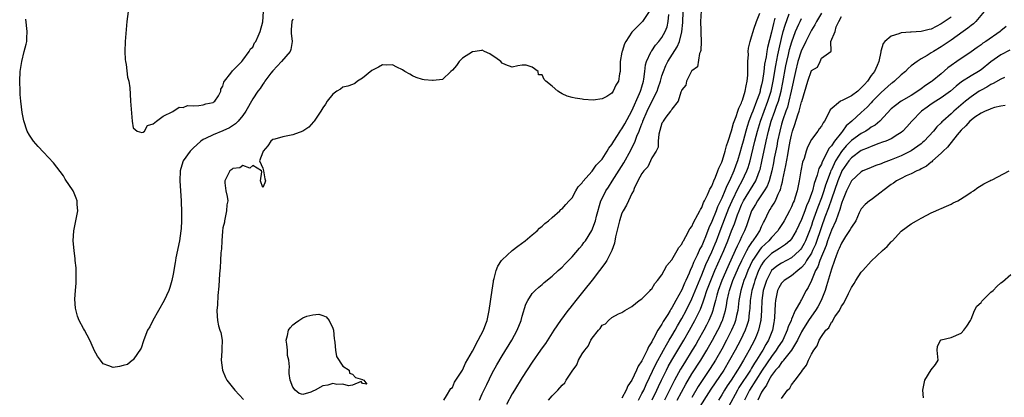
# Model space of a CAD drawing. Units: inches. Extents: x 2622000 to 2625000, y 1500000 to 1503000.
# Drawn here: x 2622202 to 2622400, y 1501476 to 1501551 of the extents above; entities that cross this region are included whole.
import ezdxf

# ---------------------------------------------------------------- set-up
doc = ezdxf.new("R2010")
doc.units = ezdxf.units.IN
doc.header["$MEASUREMENT"] = 0
doc.layers.add('LD26221500_2ft', color=162, linetype='Continuous')

msp = doc.modelspace()

# ---------------------------------------------------------------- linework, layer by layer
at = {"layer": 'LD26221500_2ft'}
for points, elevation in [([(2622223.98, 1501553), (2622223.69, 1501551), (2622223.38, 1501547), (2622223.31, 1501545), (2622223.35, 1501543.35), (2622223.42, 1501543), (2622223.6, 1501542.4), (2622223.84, 1501539.84), (2622224.13, 1501539), (2622224.29, 1501537.71), (2622224.4, 1501536.4), (2622224.46, 1501535), (2622224.58, 1501533.42), (2622224.81, 1501531), (2622225, 1501529.67), (2622225.76, 1501529), (2622226.7, 1501528.7), (2622227, 1501528.76), (2622227.28, 1501529), (2622227.85, 1501530.15), (2622229, 1501530.44), (2622229.65, 1501531), (2622231, 1501531.98), (2622232.95, 1501532.95), (2622234.21, 1501533.79), (2622235, 1501533.77), (2622235.88, 1501534.12), (2622237, 1501534.1), (2622238.15, 1501534.15), (2622239, 1501534.29), (2622239.54, 1501534.46), (2622241, 1501534.75), (2622241.14, 1501534.86), (2622241.38, 1501535), (2622242.1, 1501536.1), (2622242.54, 1501537), (2622242.55, 1501537.45), (2622243, 1501538.05), (2622243.15, 1501538.85), (2622243.31, 1501539), (2622244.6, 1501540.6), (2622244.9, 1501541.1), (2622245, 1501541.14), (2622246.77, 1501543), (2622247, 1501543.21), (2622248.27, 1501545), (2622248.49, 1501545.51), (2622249, 1501545.87), (2622249.31, 1501546.69), (2622249.57, 1501547), (2622250.06, 1501548.06), (2622250.42, 1501549), (2622251, 1501550.97), (2622251.09, 1501553)], 7766), ([(2622328.49, 1501553), (2622327.14, 1501551), (2622325.09, 1501549), (2622325, 1501548.88), (2622323.79, 1501547), (2622323.51, 1501546.49), (2622323.02, 1501545), (2622323, 1501544.85), (2622322.62, 1501543), (2622322.67, 1501541.33), (2622322.62, 1501541), (2622322.5, 1501540.5), (2622322.28, 1501539), (2622321.79, 1501538.21), (2622321.25, 1501537), (2622321, 1501536.61), (2622319.94, 1501535.94), (2622319, 1501535.46), (2622317.2, 1501535.2), (2622315.32, 1501535.32), (2622315, 1501535.39), (2622313.62, 1501535.62), (2622313, 1501535.75), (2622312.04, 1501536.04), (2622311, 1501536.48), (2622310.67, 1501536.67), (2622310.13, 1501537), (2622309, 1501538.04), (2622307.75, 1501539), (2622307.38, 1501539.38), (2622307, 1501540.31), (2622306.29, 1501540.29), (2622306.23, 1501541), (2622305, 1501541.87), (2622303.77, 1501542.23), (2622303, 1501542.23), (2622302.12, 1501542.12), (2622301, 1501541.81), (2622299.7, 1501542.3), (2622299, 1501542.64), (2622298.73, 1501543), (2622297.73, 1501543.73), (2622297, 1501544.16), (2622296.53, 1501544.53), (2622295.46, 1501545), (2622295, 1501545.26), (2622294.81, 1501545.19), (2622293.55, 1501545), (2622293, 1501544.94), (2622291, 1501543.62), (2622290.39, 1501543), (2622289.83, 1501542.17), (2622289, 1501541.25), (2622288.7, 1501541), (2622287, 1501539.34), (2622285.17, 1501539.17), (2622285, 1501539.13), (2622283.32, 1501539.32), (2622283, 1501539.37), (2622281.76, 1501539.76), (2622281, 1501540.11), (2622280.46, 1501540.46), (2622279.45, 1501541), (2622279, 1501541.27), (2622277.84, 1501541.84), (2622277, 1501542.29), (2622275.76, 1501542.24), (2622275, 1501542.31), (2622274.19, 1501541.81), (2622273, 1501541.26), (2622272.84, 1501541.16), (2622271, 1501539.63), (2622269.99, 1501539), (2622269.42, 1501538.58), (2622269, 1501538.37), (2622268, 1501538), (2622267, 1501537.84), (2622266.56, 1501537.44), (2622265.84, 1501537), (2622265, 1501536.39), (2622263.9, 1501535), (2622263.58, 1501534.42), (2622263, 1501533.67), (2622262.6, 1501533), (2622261.8, 1501531.8), (2622261.3, 1501531), (2622261.17, 1501530.83), (2622260.19, 1501529.81), (2622258.99, 1501529.01), (2622257, 1501528.24), (2622256.02, 1501528.02), (2622255, 1501527.82), (2622253.37, 1501527.37), (2622253, 1501527.28), (2622252.61, 1501527), (2622251.99, 1501526.01), (2622251.03, 1501525), (2622251, 1501524.8), (2622250.31, 1501523), (2622251, 1501521.53), (2622251.14, 1501521), (2622251.41, 1501519.41), (2622251.51, 1501519), (2622251.4, 1501518.6), (2622251, 1501517.7), (2622250.51, 1501519), (2622250.82, 1501520.82), (2622250.72, 1501521), (2622249, 1501522.09), (2622248.41, 1501521.59), (2622247, 1501522.06), (2622246.35, 1501521.65), (2622245, 1501521.52), (2622244.74, 1501521.26), (2622244.4, 1501521), (2622243.35, 1501519), (2622243.38, 1501518.62), (2622243.6, 1501517), (2622243.85, 1501515.85), (2622243.94, 1501515), (2622243.8, 1501514.2), (2622243.71, 1501513), (2622243.28, 1501511), (2622243.27, 1501510.73), (2622243, 1501509.55), (2622242.93, 1501508.93), (2622242.76, 1501507), (2622242.67, 1501505.33), (2622242.59, 1501504.59), (2622242.52, 1501503), (2622242.43, 1501501.57), (2622242.31, 1501500.31), (2622242.14, 1501497.86), (2622241.97, 1501495.97), (2622241.87, 1501494.13), (2622241.78, 1501493), (2622241.86, 1501491.86), (2622241.87, 1501491), (2622242.11, 1501489.89), (2622242.39, 1501489), (2622242.55, 1501488.55), (2622242.82, 1501487), (2622242.75, 1501485.25), (2622242.78, 1501484.78), (2622242.64, 1501483), (2622242.93, 1501481), (2622243.51, 1501479.51), (2622243.78, 1501479), (2622245.34, 1501477), (2622247.08, 1501475.08)], 7770), ([(2622287.27, 1501475), (2622287.84, 1501475.84), (2622288.7, 1501477.3), (2622289, 1501477.54), (2622289.44, 1501478.56), (2622291, 1501481.03), (2622291.6, 1501482.4), (2622293, 1501484.78), (2622294.15, 1501487), (2622295.21, 1501489), (2622295.68, 1501490.32), (2622295.94, 1501491), (2622296.37, 1501493), (2622296.95, 1501497.05), (2622297.21, 1501498.79), (2622297.26, 1501499), (2622297.4, 1501499.4), (2622297.8, 1501501), (2622298.12, 1501501.88), (2622298.87, 1501503), (2622299, 1501503.17), (2622300.99, 1501505.01), (2622302.09, 1501505.91), (2622303.56, 1501507), (2622305, 1501508.2), (2622306.01, 1501509), (2622306.49, 1501509.51), (2622307, 1501509.91), (2622307.56, 1501510.44), (2622308.3, 1501511), (2622309, 1501511.66), (2622310.53, 1501513), (2622310.76, 1501513.24), (2622311, 1501513.41), (2622311.72, 1501514.28), (2622312.43, 1501515), (2622313, 1501515.61), (2622313.78, 1501517), (2622314.2, 1501517.8), (2622315, 1501518.58), (2622315.14, 1501518.86), (2622317, 1501520.93), (2622317.84, 1501522.16), (2622318.69, 1501523), (2622319, 1501523.36), (2622320.05, 1501525), (2622320.4, 1501525.6), (2622321, 1501526.34), (2622321.38, 1501527), (2622322.11, 1501528.11), (2622322.8, 1501529.2), (2622323, 1501529.44), (2622323.56, 1501530.44), (2622325, 1501533.07), (2622326.53, 1501536.53), (2622326.71, 1501537), (2622326.77, 1501537.23), (2622327, 1501537.92), (2622327.31, 1501539), (2622327.4, 1501539.4), (2622327.6, 1501541), (2622327.72, 1501542.28), (2622327.94, 1501543), (2622328.82, 1501544.82), (2622328.88, 1501545), (2622328.93, 1501545.07), (2622329, 1501545.15), (2622329.75, 1501546.25), (2622330.39, 1501547), (2622331, 1501547.8), (2622331.66, 1501549), (2622332.05, 1501549.95), (2622332.3, 1501551), (2622332.41, 1501552.41)], 7772), ([(2622294.45, 1501475), (2622295, 1501476.24), (2622295.88, 1501478.12), (2622297, 1501480.38), (2622297.93, 1501482.07), (2622299, 1501483.87), (2622300.95, 1501487), (2622302.02, 1501489), (2622302.78, 1501491), (2622303, 1501491.81), (2622303.73, 1501494.27), (2622304.11, 1501495), (2622305, 1501496.38), (2622305.57, 1501497), (2622306.31, 1501497.69), (2622307, 1501498.23), (2622307.41, 1501498.59), (2622309, 1501499.85), (2622310.24, 1501501), (2622311, 1501501.67), (2622311.62, 1501502.38), (2622313, 1501503.77), (2622314.49, 1501505.51), (2622315, 1501506.09), (2622315.39, 1501506.61), (2622315.67, 1501507), (2622316.96, 1501509.04), (2622317.69, 1501511), (2622317.91, 1501511.91), (2622318.79, 1501515), (2622319, 1501515.47), (2622319.76, 1501517), (2622320.28, 1501517.72), (2622321.07, 1501518.93), (2622323.38, 1501522.62), (2622324.8, 1501525.2), (2622325.63, 1501527), (2622325.99, 1501527.99), (2622326.43, 1501529), (2622326.61, 1501529.39), (2622327, 1501530.44), (2622327.17, 1501530.83), (2622327.21, 1501531), (2622328.08, 1501533), (2622329, 1501534.95), (2622330.04, 1501537), (2622330.29, 1501537.71), (2622330.71, 1501539), (2622331, 1501540.07), (2622331.3, 1501541), (2622331.81, 1501542.19), (2622332.22, 1501543), (2622334.1, 1501545.9), (2622334.52, 1501547), (2622335, 1501548.92), (2622335.22, 1501550.78), (2622335.29, 1501553)], 7774), ([(2622338.87, 1501553.13), (2622338.77, 1501551), (2622338.83, 1501549.17), (2622338.8, 1501548.8), (2622338.87, 1501547), (2622338.83, 1501545.17), (2622338.77, 1501545), (2622338.57, 1501544.57), (2622338.12, 1501541.88), (2622337, 1501541.08), (2622336.98, 1501541.02), (2622336.87, 1501540.87), (2622335.96, 1501539), (2622335.79, 1501538.21), (2622335, 1501537.3), (2622334.94, 1501537.06), (2622334.8, 1501536.8), (2622334.26, 1501535), (2622333, 1501533.43), (2622332.87, 1501533.13), (2622332.75, 1501533), (2622331.83, 1501531.83), (2622331.28, 1501531), (2622331.22, 1501530.78), (2622331, 1501530.56), (2622330.37, 1501528.37), (2622330.27, 1501527), (2622330.23, 1501525.77), (2622329.87, 1501525), (2622329, 1501523.62), (2622328.74, 1501523), (2622328.17, 1501521.83), (2622327.39, 1501521), (2622327, 1501520.5), (2622326.21, 1501519), (2622325.46, 1501517.46), (2622325.29, 1501517), (2622325, 1501516.46), (2622324.32, 1501515), (2622323.88, 1501514.12), (2622323.22, 1501513), (2622323, 1501512.53), (2622322.49, 1501511), (2622321.74, 1501507.74), (2622321.51, 1501506.49), (2622320.99, 1501505.01), (2622319.95, 1501503), (2622319.59, 1501502.41), (2622318.52, 1501501), (2622317, 1501499.05), (2622315.37, 1501497), (2622313.76, 1501495), (2622313, 1501494.03), (2622312.53, 1501493.47), (2622312.16, 1501493), (2622310.66, 1501491), (2622309.33, 1501489), (2622307.66, 1501486.34), (2622307, 1501485.45), (2622306.7, 1501485), (2622305, 1501482.58), (2622303, 1501479.53), (2622301.43, 1501477), (2622301, 1501476.26), (2622299.87, 1501474.13)], 7776), ([(2622308.26, 1501475), (2622309, 1501475.82), (2622310.13, 1501477), (2622311, 1501477.98), (2622311.52, 1501478.48), (2622311.83, 1501479), (2622313, 1501480.78), (2622313.92, 1501482.08), (2622314.32, 1501483), (2622315, 1501484.3), (2622315.53, 1501485), (2622316.21, 1501485.79), (2622316.78, 1501487), (2622317, 1501487.39), (2622318.29, 1501489), (2622318.65, 1501489.35), (2622319, 1501490.02), (2622319.69, 1501490.31), (2622320.28, 1501491), (2622321, 1501491.59), (2622322.33, 1501492.33), (2622323, 1501492.59), (2622323.59, 1501493), (2622325, 1501493.81), (2622326.44, 1501495), (2622327, 1501495.35), (2622328.64, 1501497), (2622328.81, 1501497.19), (2622329, 1501497.32), (2622329.59, 1501498.41), (2622330.12, 1501499), (2622331, 1501500.15), (2622331.47, 1501501), (2622331.97, 1501502.03), (2622333, 1501503.16), (2622334.06, 1501505), (2622334.38, 1501505.62), (2622335, 1501506.32), (2622335.19, 1501506.81), (2622335.33, 1501507), (2622335.83, 1501507.83), (2622336.63, 1501509.37), (2622337, 1501509.82), (2622337.33, 1501510.67), (2622338.24, 1501512.24), (2622338.63, 1501513), (2622338.73, 1501513.27), (2622339, 1501513.64), (2622339.36, 1501514.64), (2622339.57, 1501515), (2622340.17, 1501516.17), (2622340.51, 1501517), (2622340.64, 1501517.36), (2622341, 1501517.94), (2622341.42, 1501519), (2622341.78, 1501519.78), (2622342.25, 1501521), (2622342.43, 1501521.57), (2622343, 1501522.74), (2622343.14, 1501523.14), (2622343.71, 1501525), (2622343.98, 1501526.02), (2622344.32, 1501527), (2622345, 1501529.08), (2622345.39, 1501530.61), (2622345.91, 1501531.91), (2622346.25, 1501533), (2622346.41, 1501533.59), (2622347, 1501534.7), (2622347.07, 1501534.93), (2622347.18, 1501535.18), (2622347.74, 1501537), (2622347.9, 1501538.1), (2622348.14, 1501539), (2622348.25, 1501540.25), (2622348.26, 1501541), (2622348.21, 1501541.79), (2622348.24, 1501543), (2622348.36, 1501544.36), (2622348.32, 1501545), (2622348.35, 1501545.65), (2622348.68, 1501547), (2622349, 1501547.93), (2622349.29, 1501549), (2622349.47, 1501549.47), (2622349.99, 1501551), (2622350.67, 1501552.67)], 7778), ([(2622326.29, 1501475), (2622327, 1501476.28), (2622327.36, 1501477), (2622327.85, 1501478.15), (2622329.79, 1501482.21), (2622331.36, 1501485), (2622331.92, 1501486.08), (2622332.48, 1501487), (2622333, 1501487.88), (2622333.64, 1501489), (2622334.12, 1501489.88), (2622335, 1501491.38), (2622335.86, 1501493), (2622337, 1501495.29), (2622339, 1501500.17), (2622339.8, 1501502.2), (2622341, 1501504.77), (2622341.66, 1501506.34), (2622341.93, 1501507), (2622342.68, 1501509), (2622343.76, 1501511.76), (2622344.46, 1501513.54), (2622345.07, 1501515), (2622346.34, 1501517.66), (2622347.12, 1501519), (2622348.07, 1501521), (2622348.31, 1501521.69), (2622348.71, 1501523), (2622349, 1501524.14), (2622349.66, 1501527), (2622350.16, 1501529), (2622350.76, 1501531), (2622351.49, 1501533), (2622352.27, 1501535), (2622352.91, 1501537), (2622353.33, 1501539), (2622353.86, 1501542.14), (2622354.29, 1501544.29), (2622354.51, 1501545.49), (2622355, 1501547.62), (2622355.35, 1501549), (2622355.7, 1501550.3), (2622356.54, 1501552.54)], 7782), ([(2622363, 1501552.67), (2622362.04, 1501551), (2622361.69, 1501550.31), (2622361, 1501549.24), (2622360.87, 1501549), (2622359.84, 1501547), (2622359.58, 1501546.42), (2622359, 1501545.24), (2622358.93, 1501545.07), (2622358.29, 1501543), (2622357.79, 1501541), (2622356.96, 1501537), (2622356.49, 1501535), (2622356.17, 1501533.83), (2622355.86, 1501533), (2622355.25, 1501531.25), (2622355, 1501530.38), (2622354.64, 1501529), (2622354.22, 1501527), (2622354.04, 1501525.96), (2622353.55, 1501523.55), (2622353.38, 1501522.62), (2622353.03, 1501521), (2622352.49, 1501519), (2622352.09, 1501517.91), (2622351.55, 1501517), (2622350.17, 1501515), (2622349.75, 1501514.25), (2622348.98, 1501513), (2622347.99, 1501510.01), (2622347.58, 1501509), (2622347, 1501507.8), (2622346.67, 1501507), (2622346.09, 1501505.91), (2622345.72, 1501505), (2622344.24, 1501501.76), (2622343.04, 1501499), (2622342.32, 1501497), (2622342.05, 1501496.05), (2622341.79, 1501495), (2622341.32, 1501493.32), (2622341.25, 1501493), (2622341, 1501492.35), (2622340.43, 1501491), (2622339.95, 1501490.05), (2622339.4, 1501489), (2622338.29, 1501487), (2622337.82, 1501486.18), (2622337.1, 1501485), (2622335.52, 1501482.48), (2622334.77, 1501481.23), (2622333.53, 1501479), (2622333, 1501477.94), (2622332.55, 1501477), (2622331.54, 1501475)], 7786), ([(2622334.09, 1501475), (2622335.79, 1501478.21), (2622337, 1501480.24), (2622338.79, 1501483), (2622340.01, 1501485), (2622340.37, 1501485.63), (2622341.14, 1501487), (2622342.21, 1501489), (2622342.48, 1501489.52), (2622343.12, 1501490.88), (2622343.16, 1501491), (2622343.78, 1501493), (2622343.99, 1501494.01), (2622344.13, 1501495), (2622344.44, 1501496.44), (2622344.57, 1501497), (2622345.26, 1501499), (2622346.38, 1501501.62), (2622347.01, 1501503), (2622348.04, 1501505), (2622348.36, 1501505.64), (2622349.18, 1501506.82), (2622349.34, 1501507), (2622350.03, 1501508.03), (2622350.64, 1501509), (2622351, 1501509.84), (2622351.37, 1501510.63), (2622351.59, 1501511), (2622352.55, 1501513), (2622352.74, 1501513.26), (2622353, 1501513.73), (2622353.5, 1501514.5), (2622353.76, 1501515), (2622354.32, 1501516.32), (2622354.68, 1501517), (2622354.78, 1501517.22), (2622355, 1501518.17), (2622355.19, 1501518.81), (2622355.27, 1501519.27), (2622355.88, 1501522.12), (2622356.24, 1501524.24), (2622356.49, 1501525.51), (2622356.76, 1501527), (2622357, 1501528.18), (2622357.22, 1501529), (2622357.68, 1501530.32), (2622358.24, 1501532.24), (2622358.52, 1501533), (2622359, 1501534.86), (2622359.04, 1501534.96), (2622360.29, 1501539), (2622361, 1501541.17), (2622362.18, 1501541.82), (2622362.73, 1501543), (2622363, 1501543.63), (2622364.89, 1501545), (2622364.97, 1501545.03), (2622364.91, 1501547), (2622365.76, 1501549), (2622365.96, 1501549.96), (2622366.52, 1501551), (2622367, 1501552.04)], 7788), ([(2622389, 1501551.88), (2622387, 1501550.52), (2622385.99, 1501550.01), (2622385, 1501549.48), (2622384.59, 1501549.41), (2622382.97, 1501548.97), (2622381, 1501548.88), (2622380.85, 1501548.85), (2622379, 1501548.73), (2622378.5, 1501548.5), (2622377, 1501548.04), (2622375.69, 1501547), (2622375.39, 1501546.61), (2622374.92, 1501545.08), (2622374.9, 1501544.9), (2622374.49, 1501543), (2622374.2, 1501542.2), (2622373.64, 1501541), (2622373, 1501540.14), (2622372.25, 1501539), (2622371.62, 1501538.38), (2622371, 1501537.67), (2622370.27, 1501537), (2622369, 1501536.06), (2622367.15, 1501535.15), (2622366.8, 1501535), (2622364.72, 1501533.28), (2622364.26, 1501532.26), (2622363.61, 1501531), (2622363.34, 1501530.66), (2622363, 1501530), (2622362.56, 1501529.44), (2622362.27, 1501529), (2622361, 1501527.33), (2622360.22, 1501525.78), (2622359.95, 1501525), (2622359.51, 1501523.51), (2622359.23, 1501522.77), (2622358.87, 1501521), (2622358.52, 1501519), (2622358.12, 1501517), (2622357.76, 1501515.76), (2622357.52, 1501515), (2622357.35, 1501514.65), (2622357, 1501513.77), (2622356.62, 1501513), (2622355.5, 1501511), (2622355.32, 1501510.68), (2622354.54, 1501509.46), (2622354.27, 1501509), (2622353, 1501507.66), (2622352.45, 1501507), (2622351.69, 1501506.31), (2622351, 1501505.64), (2622350.69, 1501505.31), (2622349.5, 1501503.5), (2622349.16, 1501503), (2622348.25, 1501501), (2622347.75, 1501499.75), (2622347.46, 1501499), (2622346.81, 1501497), (2622346.44, 1501495), (2622346.32, 1501493.68), (2622346.22, 1501493), (2622345.98, 1501491.98), (2622345.8, 1501491), (2622345.6, 1501490.4), (2622345, 1501489), (2622343.96, 1501487), (2622343, 1501485.23), (2622341.73, 1501483), (2622340.68, 1501481.32), (2622339.07, 1501478.93), (2622338.29, 1501477.71), (2622337, 1501475.53)], 7790), ([(2622395.66, 1501553), (2622393.95, 1501551), (2622393.47, 1501550.53), (2622393, 1501550.2), (2622392.36, 1501549.64), (2622391.39, 1501549), (2622389, 1501547.25), (2622387, 1501545.9), (2622385.47, 1501545), (2622385, 1501544.69), (2622384.21, 1501544.21), (2622383, 1501543.53), (2622382.19, 1501543), (2622381, 1501542.12), (2622380.4, 1501541.6), (2622379.85, 1501541), (2622379, 1501540.29), (2622377.63, 1501539), (2622377.28, 1501538.72), (2622377, 1501538.53), (2622375, 1501536.76), (2622373.27, 1501535), (2622373, 1501534.69), (2622372.17, 1501533.83), (2622371, 1501532.73), (2622369.07, 1501531), (2622367.96, 1501530.04), (2622367.24, 1501529), (2622367, 1501528.75), (2622365.65, 1501527), (2622365, 1501526.02), (2622364.51, 1501525.49), (2622363.58, 1501523.58), (2622363.16, 1501522.85), (2622363, 1501522.39), (2622362.5, 1501521.5), (2622362.15, 1501520.15), (2622361.52, 1501518.48), (2622361.18, 1501517), (2622361, 1501516.47), (2622360.46, 1501515), (2622360.01, 1501513.99), (2622359.67, 1501513), (2622359, 1501511.23), (2622357.96, 1501509), (2622357, 1501507.38), (2622356.68, 1501507), (2622355.79, 1501506.21), (2622355, 1501505.72), (2622354.6, 1501505.4), (2622353, 1501504.42), (2622351.59, 1501503), (2622351.33, 1501502.67), (2622351, 1501502.16), (2622350.41, 1501501), (2622349.65, 1501499), (2622349.51, 1501498.49), (2622349.05, 1501497), (2622348.73, 1501495), (2622348.63, 1501493.37), (2622348.6, 1501493), (2622348.52, 1501492.52), (2622348.35, 1501491), (2622348.06, 1501489.94), (2622347.73, 1501489), (2622346.78, 1501487), (2622345.71, 1501485), (2622344.6, 1501483), (2622343.4, 1501481), (2622340.84, 1501477.16), (2622338.17, 1501473)], 7792), ([(2622257, 1501551.49), (2622256.83, 1501551), (2622256.7, 1501549.3), (2622256.66, 1501549), (2622256.67, 1501548.67), (2622256.9, 1501547), (2622256.59, 1501545.41), (2622256.45, 1501545), (2622254.76, 1501543), (2622253, 1501541.12), (2622252.6, 1501540.6), (2622251.42, 1501539), (2622251.27, 1501538.73), (2622251, 1501538.44), (2622250.42, 1501537.58), (2622250.01, 1501537), (2622249, 1501535.47), (2622247.59, 1501533), (2622247, 1501532.16), (2622246.04, 1501531), (2622245.54, 1501530.46), (2622244.33, 1501529.67), (2622243, 1501529.04), (2622241, 1501528.25), (2622239.5, 1501527.5), (2622239, 1501527.29), (2622238.56, 1501527), (2622237, 1501525.58), (2622236.43, 1501525), (2622235.03, 1501523), (2622234.54, 1501521.46), (2622234.42, 1501521), (2622234.35, 1501519), (2622234.59, 1501515), (2622234.68, 1501512.68), (2622234.69, 1501511), (2622234.58, 1501509.42), (2622234.57, 1501509), (2622234.26, 1501507), (2622233.54, 1501503.54), (2622233.45, 1501503), (2622233.4, 1501502.6), (2622233, 1501500.26), (2622232.75, 1501499), (2622232.37, 1501497.63), (2622232.13, 1501497), (2622231.2, 1501495), (2622230.07, 1501493), (2622228.91, 1501491), (2622228.3, 1501489.7), (2622227.87, 1501489), (2622227.12, 1501487.12), (2622227.08, 1501486.92), (2622226.56, 1501485.44), (2622225, 1501483.09), (2622224.87, 1501483), (2622223.86, 1501482.14), (2622223, 1501481.91), (2622222.26, 1501481.74), (2622221, 1501481.55), (2622220.11, 1501481.88), (2622219, 1501482.27), (2622218.42, 1501483), (2622217.84, 1501483.84), (2622217.18, 1501485), (2622217, 1501485.34), (2622216.31, 1501487), (2622215.22, 1501489), (2622215, 1501489.38), (2622214.14, 1501491), (2622213.81, 1501491.81), (2622213.42, 1501493.42), (2622213.28, 1501495.28), (2622213.39, 1501497), (2622213.55, 1501498.45), (2622213.54, 1501501.54), (2622213.36, 1501503), (2622213.35, 1501503.35), (2622213.13, 1501505), (2622212.98, 1501507), (2622213.08, 1501509), (2622213.48, 1501511), (2622213.62, 1501511.62), (2622213.87, 1501513), (2622213.74, 1501514.26), (2622213.73, 1501515), (2622213.54, 1501515.54), (2622213, 1501516.88), (2622212.93, 1501517), (2622211.38, 1501519.38), (2622211, 1501520), (2622209, 1501522.6), (2622207, 1501524.78), (2622205.93, 1501525.93), (2622205, 1501527), (2622204.18, 1501528.18), (2622203.76, 1501529), (2622203.06, 1501531.06), (2622202.75, 1501532.75), (2622202.49, 1501535), (2622202.36, 1501536.36), (2622202.32, 1501537), (2622202.23, 1501539), (2622202.3, 1501541), (2622202.63, 1501543), (2622203.16, 1501545), (2622203.53, 1501546.47), (2622203.65, 1501547), (2622203.66, 1501547.66), (2622203.76, 1501549), (2622203.47, 1501551.48)], 7768), ([(2622353.68, 1501551.68), (2622353.37, 1501550.63), (2622353, 1501548.86), (2622352.21, 1501545.79), (2622352.07, 1501545), (2622351.9, 1501543.9), (2622351.59, 1501542.41), (2622351.43, 1501541), (2622351.19, 1501539.19), (2622351, 1501538.26), (2622350.74, 1501537.26), (2622350.69, 1501537), (2622350.55, 1501536.55), (2622349.99, 1501535), (2622349.22, 1501533), (2622349, 1501532.39), (2622348.45, 1501531), (2622348.08, 1501529.92), (2622347.82, 1501529), (2622347.29, 1501527), (2622347, 1501525.86), (2622346.65, 1501524.65), (2622346.15, 1501523), (2622345.84, 1501522.16), (2622345.44, 1501521), (2622344.54, 1501519), (2622344, 1501518), (2622343.62, 1501517), (2622343, 1501515.54), (2622342.18, 1501513.82), (2622341.87, 1501513), (2622341, 1501510.84), (2622340.41, 1501509.59), (2622339.74, 1501507.74), (2622339.43, 1501507), (2622339, 1501505.99), (2622338.63, 1501505.37), (2622338.48, 1501505), (2622338.06, 1501504.06), (2622337.36, 1501502.64), (2622337, 1501501.65), (2622336.77, 1501501.23), (2622336.49, 1501500.49), (2622335.81, 1501499), (2622335.54, 1501498.46), (2622335, 1501497.12), (2622333.8, 1501495), (2622333, 1501493.5), (2622332.78, 1501493.22), (2622332.67, 1501493), (2622332.2, 1501492.2), (2622331.26, 1501490.74), (2622331, 1501490.24), (2622330.19, 1501489), (2622329.35, 1501487.35), (2622329.09, 1501486.91), (2622329, 1501486.72), (2622328.31, 1501485.69), (2622328.03, 1501485), (2622327, 1501482.9), (2622326.22, 1501481.78), (2622325.9, 1501481), (2622325, 1501479.01), (2622324.18, 1501477.82), (2622323.85, 1501477), (2622323, 1501475.38)], 7780), ([(2622329.03, 1501475.03), (2622330.01, 1501477), (2622330.31, 1501477.69), (2622330.91, 1501479), (2622331.92, 1501481), (2622332.29, 1501481.71), (2622333.02, 1501482.98), (2622335.41, 1501487), (2622336.55, 1501489), (2622337.64, 1501491), (2622338.74, 1501493.26), (2622339.3, 1501494.7), (2622339.55, 1501495.55), (2622340.05, 1501497), (2622340.81, 1501499), (2622341.65, 1501501), (2622343.42, 1501505), (2622344.24, 1501507), (2622345, 1501508.98), (2622345.59, 1501510.41), (2622346.19, 1501512.19), (2622346.5, 1501513), (2622347, 1501514.21), (2622347.37, 1501515), (2622349.82, 1501519), (2622350.3, 1501520.3), (2622350.6, 1501521), (2622350.69, 1501521.31), (2622351.08, 1501522.92), (2622351.92, 1501527), (2622352.38, 1501529), (2622352.94, 1501531), (2622353.65, 1501533), (2622354.02, 1501533.98), (2622354.37, 1501535), (2622354.92, 1501537), (2622355.27, 1501538.73), (2622355.89, 1501542.11), (2622356.08, 1501543), (2622356.41, 1501544.41), (2622356.61, 1501545.38), (2622357.05, 1501546.95), (2622357.82, 1501549), (2622358.5, 1501550.5), (2622358.71, 1501551), (2622359, 1501551.58)], 7784), ([(2622400.02, 1501549.98), (2622399, 1501549.16), (2622398.82, 1501549), (2622395.96, 1501547), (2622395.37, 1501546.63), (2622395, 1501546.34), (2622394.2, 1501545.8), (2622393, 1501544.89), (2622390.18, 1501543), (2622389, 1501542.19), (2622388.32, 1501541.68), (2622387, 1501540.48), (2622385.2, 1501539), (2622385, 1501538.86), (2622383.85, 1501538.15), (2622383, 1501537.47), (2622382.33, 1501537), (2622381, 1501536.17), (2622379, 1501535.02), (2622377.83, 1501534.17), (2622377, 1501533.47), (2622374.69, 1501531), (2622373.78, 1501530.22), (2622373, 1501529.78), (2622372.56, 1501529.44), (2622371.88, 1501529), (2622371, 1501528.5), (2622369, 1501527.08), (2622367.96, 1501526.04), (2622367, 1501524.9), (2622365.83, 1501523), (2622365.54, 1501522.46), (2622365, 1501521.24), (2622364.91, 1501521.09), (2622364.83, 1501520.83), (2622364.13, 1501519), (2622363.83, 1501518.17), (2622363.48, 1501517), (2622363, 1501515.62), (2622362.26, 1501513.74), (2622361.99, 1501513), (2622361.21, 1501510.79), (2622361, 1501510.07), (2622360.62, 1501509), (2622359.83, 1501507), (2622359.56, 1501506.44), (2622359, 1501505.48), (2622358.79, 1501505.21), (2622358.59, 1501505), (2622357, 1501503.57), (2622355, 1501502.51), (2622354.09, 1501501.91), (2622353, 1501500.98), (2622351.98, 1501499), (2622351.34, 1501497), (2622351.03, 1501495), (2622350.96, 1501493), (2622350.84, 1501491), (2622350.78, 1501490.78), (2622350.41, 1501489), (2622349.96, 1501487.96), (2622349.57, 1501487), (2622348.51, 1501485), (2622347.91, 1501483.91), (2622347.39, 1501483), (2622346.48, 1501481.52), (2622346.18, 1501481), (2622344.87, 1501479), (2622344.12, 1501477.88), (2622343.56, 1501477), (2622343, 1501476.04), (2622342.34, 1501475)], 7794), ([(2622400.78, 1501545.22), (2622399, 1501544.34), (2622397, 1501542.91), (2622395, 1501541.32), (2622394.52, 1501541), (2622393, 1501540.08), (2622391.11, 1501538.89), (2622390, 1501538), (2622388.88, 1501537), (2622387, 1501535.66), (2622385.94, 1501535), (2622385, 1501534.39), (2622384.19, 1501533.81), (2622383.1, 1501533), (2622381.1, 1501531), (2622380.13, 1501529.87), (2622379.33, 1501529), (2622379, 1501528.73), (2622378.33, 1501528.33), (2622377, 1501527.48), (2622375.89, 1501527), (2622375.24, 1501526.76), (2622374.52, 1501526.52), (2622373, 1501525.94), (2622372.38, 1501525.62), (2622371, 1501525.08), (2622369, 1501523.63), (2622368.48, 1501523), (2622367.11, 1501521), (2622367, 1501520.81), (2622366.27, 1501519), (2622365, 1501515.35), (2622364.42, 1501513.58), (2622363.69, 1501511.69), (2622363, 1501509.8), (2622361.79, 1501506.21), (2622361.24, 1501505), (2622361, 1501504.51), (2622360.02, 1501503), (2622359.66, 1501502.34), (2622359, 1501501.59), (2622358.24, 1501501), (2622357, 1501499.97), (2622355.51, 1501499), (2622355, 1501498.48), (2622354.46, 1501497.54), (2622354.21, 1501497), (2622354, 1501496), (2622353.77, 1501495), (2622353.71, 1501494.29), (2622353.6, 1501491.6), (2622353.54, 1501491), (2622353.44, 1501490.56), (2622353.16, 1501489), (2622352.38, 1501487), (2622351.85, 1501486.15), (2622351.24, 1501485), (2622351, 1501484.63), (2622350, 1501483), (2622349.59, 1501482.41), (2622349, 1501481.38), (2622348.77, 1501481), (2622346.46, 1501477.54), (2622346.14, 1501477), (2622344.37, 1501473.63)], 7796), ([(2622399.73, 1501539.73), (2622399, 1501539.42), (2622397.47, 1501538.53), (2622397, 1501538.37), (2622396.18, 1501537.82), (2622395, 1501537.22), (2622394.65, 1501537), (2622393, 1501535.89), (2622391.92, 1501535), (2622389.56, 1501533), (2622389, 1501532.45), (2622387.33, 1501531), (2622387.16, 1501530.84), (2622387, 1501530.64), (2622386.15, 1501529.85), (2622385.45, 1501529), (2622383.63, 1501527), (2622383.3, 1501526.7), (2622383, 1501526.45), (2622381, 1501525.05), (2622379, 1501524.05), (2622377.35, 1501523.35), (2622377, 1501523.21), (2622375.38, 1501522.62), (2622375, 1501522.44), (2622373.93, 1501522.07), (2622373, 1501521.7), (2622372.52, 1501521.48), (2622371.3, 1501521), (2622371, 1501520.85), (2622369, 1501519.03), (2622368.04, 1501517), (2622367.21, 1501515), (2622367.16, 1501514.84), (2622367, 1501514.43), (2622366.71, 1501513.29), (2622366.33, 1501512.33), (2622365.9, 1501511), (2622365, 1501509.1), (2622364.23, 1501507), (2622363.94, 1501506.06), (2622362.68, 1501503), (2622362.25, 1501501.75), (2622361.82, 1501501), (2622361, 1501498.98), (2622360.37, 1501497.63), (2622359.95, 1501497), (2622359, 1501495.18), (2622358.87, 1501495), (2622358.78, 1501494.78), (2622357.74, 1501493), (2622357, 1501491.26), (2622356.92, 1501491), (2622356.31, 1501489.69), (2622356.16, 1501489), (2622355.24, 1501487), (2622355.15, 1501486.85), (2622354.35, 1501485.65), (2622353.95, 1501485), (2622353, 1501483.76), (2622351.13, 1501481), (2622348.59, 1501477), (2622347.56, 1501475)], 7798), ([(2622399.84, 1501534.16), (2622399, 1501534.01), (2622397.71, 1501533.71), (2622397, 1501533.5), (2622396.69, 1501533.31), (2622395.85, 1501533), (2622395, 1501532.6), (2622393.79, 1501531.79), (2622393, 1501531.22), (2622392.76, 1501531), (2622391.96, 1501530.04), (2622391, 1501529.16), (2622390.24, 1501528.24), (2622388.25, 1501525.75), (2622387.42, 1501525), (2622387, 1501524.56), (2622385.29, 1501523), (2622385.16, 1501522.84), (2622385, 1501522.73), (2622384.07, 1501521.93), (2622383, 1501521.4), (2622382.75, 1501521.25), (2622382.13, 1501521), (2622381, 1501520.42), (2622380, 1501520), (2622379, 1501519.51), (2622378.04, 1501519), (2622377.44, 1501518.56), (2622377, 1501518.29), (2622375.3, 1501517), (2622375, 1501516.74), (2622373, 1501515.23), (2622372.65, 1501515), (2622371.75, 1501514.25), (2622371, 1501513.39), (2622370.78, 1501513), (2622370.58, 1501512.58), (2622369.87, 1501511), (2622369, 1501509.73), (2622368.79, 1501509.21), (2622367.84, 1501507.84), (2622367, 1501506.53), (2622366.59, 1501505.41), (2622366.39, 1501505), (2622365.98, 1501503.98), (2622365.65, 1501503), (2622365, 1501501.29), (2622364.04, 1501497.96), (2622363.74, 1501497), (2622362.94, 1501495), (2622362.26, 1501493.74), (2622361.82, 1501493), (2622361, 1501491.85), (2622360.42, 1501491), (2622359.18, 1501489), (2622359, 1501488.68), (2622358.18, 1501487), (2622356.98, 1501485.02), (2622355.39, 1501483), (2622355.24, 1501482.76), (2622355, 1501482.57), (2622354.37, 1501481.63), (2622353.8, 1501481), (2622353, 1501479.92), (2622352.44, 1501479), (2622352, 1501478), (2622351.25, 1501477), (2622351, 1501476.55), (2622350.23, 1501475)], 7800), ([(2622355, 1501475.28), (2622356.23, 1501477), (2622356.64, 1501477.36), (2622357, 1501478.06), (2622357.75, 1501479), (2622359, 1501480.66), (2622359.18, 1501481), (2622360, 1501482), (2622360.38, 1501483), (2622361, 1501484.22), (2622361.48, 1501485), (2622362.12, 1501485.88), (2622362.58, 1501487), (2622363, 1501487.75), (2622363.9, 1501489), (2622364.48, 1501489.52), (2622365, 1501490.61), (2622365.2, 1501490.8), (2622365.29, 1501491), (2622365.69, 1501491.69), (2622366.6, 1501493), (2622367, 1501493.87), (2622367.52, 1501494.48), (2622368.41, 1501496.41), (2622368.83, 1501497.17), (2622369, 1501497.58), (2622369.58, 1501498.42), (2622369.87, 1501499), (2622371, 1501500.67), (2622371.28, 1501501), (2622373, 1501502.87), (2622375.27, 1501505), (2622376.19, 1501505.81), (2622377, 1501506.79), (2622377.13, 1501506.87), (2622377.22, 1501507), (2622379, 1501508.94), (2622381, 1501510.36), (2622382.07, 1501511), (2622383, 1501511.5), (2622384.13, 1501512.13), (2622385, 1501512.57), (2622385.91, 1501513), (2622386.69, 1501513.31), (2622387, 1501513.47), (2622388.09, 1501513.91), (2622389, 1501514.33), (2622389.43, 1501514.57), (2622390.36, 1501515), (2622392.13, 1501516.13), (2622393, 1501516.71), (2622393.51, 1501517), (2622394.34, 1501517.66), (2622395, 1501518.06), (2622395.56, 1501518.44), (2622396.77, 1501519), (2622397, 1501519.14), (2622397.22, 1501519.22), (2622400.63, 1501521)], 7802), ([(2622383.45, 1501475.45), (2622383.33, 1501477), (2622383.74, 1501479), (2622385, 1501481.04), (2622385.87, 1501482.13), (2622386.41, 1501483), (2622386.19, 1501485), (2622386.28, 1501485.72), (2622386.87, 1501487), (2622387, 1501487.07), (2622389, 1501487.55), (2622391, 1501488.4), (2622391.57, 1501489), (2622392.17, 1501489.83), (2622392.86, 1501491), (2622393, 1501491.27), (2622393.72, 1501493), (2622394.17, 1501493.83), (2622395, 1501494.56), (2622395.18, 1501494.82), (2622397, 1501496.63), (2622397.43, 1501497), (2622398.19, 1501497.81), (2622399, 1501498.54), (2622399.28, 1501498.72), (2622401, 1501500.19)], 7804)]:
    msp.add_lwpolyline(points, dxfattribs=dict(at, elevation=elevation))
at = {"layer": 'LD26221500_2ft', "elevation": 7772}
msp.add_lwpolyline([(2622268.27, 1501481), (2622268.37, 1501480.37), (2622269, 1501480.21), (2622269.55, 1501479.55), (2622271, 1501479.12), (2622271.07, 1501479.07), (2622271.23, 1501479), (2622271.83, 1501478.17), (2622271, 1501478.32), (2622270.7, 1501478.7), (2622269, 1501477.99), (2622268.18, 1501477.82), (2622267, 1501478.21), (2622265.85, 1501478.15), (2622265, 1501478.35), (2622264.02, 1501477.98), (2622263, 1501477.86), (2622261.48, 1501477), (2622261, 1501476.78), (2622260.61, 1501476.61), (2622259, 1501476.09), (2622258.29, 1501476.29), (2622257.46, 1501477), (2622257, 1501477.6), (2622256.48, 1501479), (2622256.3, 1501480.3), (2622256.24, 1501481), (2622256.34, 1501481.66), (2622256.2, 1501483), (2622255.94, 1501483.94), (2622255.93, 1501485), (2622255.81, 1501486.19), (2622255.69, 1501487), (2622255.94, 1501487.94), (2622256.16, 1501489), (2622256.49, 1501489.51), (2622257, 1501490.09), (2622257.53, 1501490.47), (2622258.19, 1501491), (2622259, 1501491.52), (2622259.84, 1501491.84), (2622261, 1501492.12), (2622262.22, 1501492.22), (2622263, 1501491.97), (2622263.7, 1501491.7), (2622264.3, 1501491), (2622265, 1501489.44), (2622265.13, 1501489), (2622265.3, 1501487.3), (2622265.34, 1501487), (2622265.44, 1501486.56), (2622265.53, 1501485), (2622265.73, 1501483.73), (2622267, 1501481.82)], close=True, dxfattribs=at)

doc.saveas('drawing.dxf')
